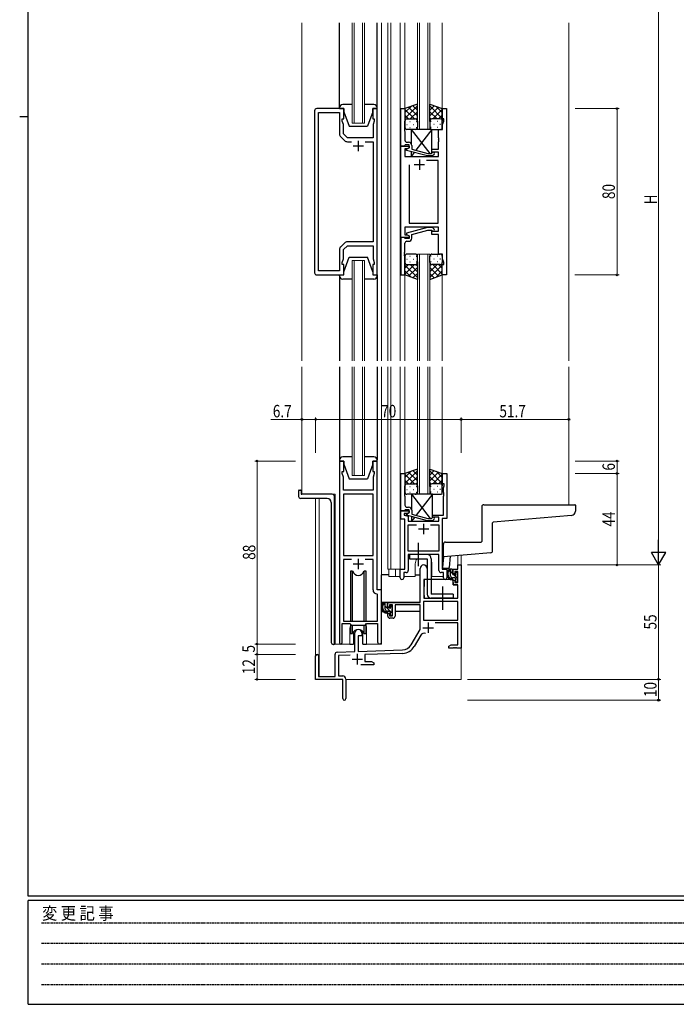
# Model space of a CAD drawing. Extents: x 0 to 1133, y 0 to 806.
# Drawn here: x 0 to 316, y 0 to 474 of the extents above; entities that cross this region are included whole.
import ezdxf

# ---------------------------------------------------------------- set-up
doc = ezdxf.new("R2010")
doc.units = 0
doc.linetypes.add('HIDDEN', pattern=[0.375, 0.25, -0.125])
doc.linetypes.add('YCENTER_1', pattern=[13, 10, -1, 1, -1])
for name, color, linetype, lineweight in [('YKK_11', 7, 'CONTINUOUS', 30), ('YKK_12', 2, 'CONTINUOUS', 13), ('YKK_13', 4, 'CONTINUOUS', 30), ('YKK_D', 6, 'CONTINUOUS', 13)]:
    doc.layers.add(name, color=color, linetype=linetype, lineweight=lineweight)
doc.layers.add('YKK_ZWAK', color=7, linetype='CONTINUOUS')
doc.styles.add('text-b', font='extslim2.shx', dxfattribs={"width": 0.8, "bigfont": 'extfont2.shx'})
doc.styles.add('YKK_OSSTYLE1', font='romans.shx', dxfattribs={"width": 0.9, "bigfont": 'EXTFONT.SHX'})

# ---------------------------------------------------------------- blocks, each defined once
blk = doc.blocks.new('A201')
at = {"layer": 'YKK_ZWAK', "color": 254, "linetype": 'Continuous'}
for p, q in [((21, 35), (21, 410)), ((19, 222.5), (21, 222.5)), ((571, 35), (21, 35)), ((544, 34), (21, 34)), ((21, 9), (21, 34)), ((21, 9), (544, 9))]:
    blk.add_line(p, q, dxfattribs=at)
at = {"layer": 'YKK_ZWAK', "color": 131, "linetype": 'HIDDEN'}
for p, q in [((24.28, 28.63), (201.57, 28.63)), ((24.28, 23.68), (201.57, 23.68)), ((24.28, 18.74), (201.57, 18.74)), ((24.28, 13.79), (201.57, 13.79))]:
    blk.add_line(p, q, dxfattribs=at)
at = {"layer": 'YKK_ZWAK', "color": 131, "linetype": 'Continuous', "style": 'YKK_OSSTYLE1', "width": 0.9}
blk.add_text('変 更 記 事', height=3, dxfattribs=at).set_placement((24.37, 29.39))

msp = doc.modelspace()

# ---------------------------------------------------------------- linework, layer by layer
at = {"layer": 'YKK_11', "linetype": 'ByBlock', "lineweight": -2, "ltscale": 0.5}
for p, q in [((141.8, 429.78), (141.8, 351.78)), ((155.8, 430.78), (142.8, 430.78)), ((143.73, 352.71), (143.73, 428.85)), ((143.73, 428.85), (153.8, 428.85)), ((153.8, 428.85), (153.8, 418.61)), ((155.8, 425.78), (155.8, 430.78)), ((171.8, 430.78), (169.8, 430.78)), ((169.8, 430.78), (169.8, 425.78)), ((171.8, 350.78), (171.8, 430.78)), ((183.2, 412.78), (183.2, 430.78)), ((183.2, 430.78), (185.2, 430.78)), ((185.2, 430.78), (185.2, 421.74)), ((203.2, 425.78), (203.2, 430.78)), ((203.2, 430.78), (205.2, 430.78)), ((205.2, 430.78), (205.2, 350.78)), ((155.1, 424.78), (155.1, 425.78)), ((155.1, 425.78), (155.8, 425.78)), ((155.73, 423.05), (155.1, 424.78)), ((155.73, 418.58), (155.73, 423.05)), ((169.8, 425.78), (170.5, 425.78)), ((170.5, 424.78), (169.87, 423.05)), ((169.87, 423.05), (169.87, 421.74)), ((169.87, 421.74), (169.99, 421.56)), ((169.99, 421.56), (169.99, 421.01)), ((170.5, 425.78), (170.5, 424.78)), ((185.2, 421.74), (185.08, 421.56)), ((185.08, 421.56), (185.08, 421.01)), ((203.9, 425.78), (203.2, 425.78)), ((203.27, 423.05), (203.9, 424.78)), ((203.27, 420.78), (203.27, 423.05)), ((203.9, 424.78), (203.9, 425.78)), ((154.38, 417.2), (156.14, 415.44)), ((157.53, 416.78), (155.73, 418.58)), ((169.87, 416.78), (157.53, 416.78)), ((169.99, 421.01), (169.87, 420.83)), ((169.87, 420.83), (169.87, 420.74)), ((169.87, 420.74), (169.99, 420.56)), ((169.99, 420.01), (169.87, 419.83)), ((169.87, 419.83), (169.87, 416.78)), ((169.99, 420.56), (169.99, 420.01)), ((185.08, 421.01), (185.2, 420.83)), ((185.2, 420.74), (185.08, 420.56)), ((185.08, 420.56), (185.08, 420.01)), ((185.08, 420.01), (185.2, 419.83)), ((185.2, 420.83), (185.2, 420.74)), ((185.2, 419.83), (185.2, 415.58)), ((201.4, 416.74), (201.4, 420.78)), ((201.4, 420.78), (203.27, 420.78)), ((201.52, 416.56), (201.4, 416.74)), ((157.55, 414.85), (159.45, 414.85)), ((166.15, 414.85), (169.87, 414.85)), ((166.15, 414.85), (169.87, 414.85)), ((169.87, 414.85), (169.87, 366.71)), ((183.2, 368.78), (183.2, 412.78)), ((183.2, 412.78), (187.2, 412.78)), ((184.9, 412.78), (183.2, 412.78)), ((185.2, 413.08), (184.9, 412.78)), ((185.4, 413.28), (185.2, 413.08)), ((187.2, 413.28), (185.4, 413.28)), ((186, 411.29), (187.2, 411.98)), ((186.2, 414.58), (187, 414.58)), ((187.2, 411.98), (186.33, 411.48)), ((187.2, 411.98), (187.2, 413.28)), ((187.2, 412.78), (187.2, 411.98)), ((188.5, 413.08), (188.5, 411.26)), ((201.4, 415.83), (201.52, 416.01)), ((201.4, 415.74), (201.4, 415.83)), ((201.52, 415.56), (201.4, 415.74)), ((201.4, 414.83), (201.52, 415.01)), ((201.4, 411.28), (201.4, 414.83)), ((201.52, 416.01), (201.52, 416.56)), ((201.52, 415.01), (201.52, 415.56)), ((186.33, 411.48), (185.13, 411.48)), ((185.13, 411.48), (185.13, 407.78)), ((185.13, 407.78), (201.4, 407.78)), ((186, 410.69), (186, 411.29)), ((196.1, 407.98), (186, 410.69)), ((188.5, 411.26), (196.26, 409.18)), ((198.54, 407.98), (196.1, 407.98)), ((196.26, 409.18), (198.05, 409.18)), ((198.05, 409.18), (198.47, 409.61)), ((198.2, 409.78), (198.2, 411.28)), ((198.2, 411.28), (201.4, 411.28)), ((201.4, 409.78), (198.2, 409.78)), ((199.32, 408.76), (198.54, 407.98)), ((201.4, 407.78), (201.4, 409.78)), ((187.2, 403.78), (187.2, 375.71)), ((187.2, 403.78), (187.2, 375.71)), ((201.2, 405.85), (195.55, 405.85)), ((201.2, 375.71), (201.2, 405.85)), ((187.2, 375.71), (201.2, 375.71)), ((201.4, 373.78), (185.13, 373.78)), ((185.13, 373.78), (185.13, 370.08)), ((185.13, 370.08), (186.33, 370.08)), ((196.1, 373.58), (186, 370.88)), ((186, 370.88), (186, 370.28)), ((186, 370.28), (187.2, 369.58)), ((186.33, 370.08), (187.2, 369.58)), ((187.2, 369.58), (187.2, 368.28)), ((187.2, 369.58), (187.2, 368.78)), ((188.5, 370.3), (196.26, 372.38)), ((188.5, 368.48), (188.5, 370.3)), ((198.54, 373.58), (196.1, 373.58)), ((196.26, 372.38), (198.05, 372.38)), ((198.05, 372.38), (198.47, 371.96)), ((198.2, 370.28), (198.2, 371.78)), ((198.2, 371.78), (201.4, 371.78)), ((201.4, 370.28), (198.2, 370.28)), ((199.32, 372.81), (198.54, 373.58)), ((201.4, 371.78), (201.4, 373.78)), ((201.4, 360.78), (201.4, 370.28)), ((156.14, 366.13), (154.38, 364.37)), ((155.73, 362.98), (157.53, 364.78)), ((157.53, 364.78), (169.87, 364.78)), ((169.87, 366.71), (157.55, 366.71)), ((169.87, 364.78), (169.87, 358.51)), ((183.2, 368.78), (183.2, 350.78)), ((184.9, 368.78), (183.2, 368.78)), ((187.2, 368.78), (183.2, 368.78)), ((185.2, 368.48), (184.9, 368.78)), ((185.4, 368.28), (185.2, 368.48)), ((185.2, 361.74), (185.2, 365.98)), ((187.2, 368.28), (185.4, 368.28)), ((186.2, 366.98), (187, 366.98)), ((153.8, 362.96), (153.8, 352.71)), ((155.73, 358.51), (155.73, 362.98)), ((185.08, 361.56), (185.2, 361.74)), ((185.08, 361.01), (185.08, 361.56)), ((185.2, 360.83), (185.08, 361.01)), ((185.08, 360.56), (185.2, 360.74)), ((185.08, 360.01), (185.08, 360.56)), ((185.2, 359.83), (185.08, 360.01)), ((185.2, 360.74), (185.2, 360.83)), ((203.27, 360.78), (201.4, 360.78)), ((203.27, 358.51), (203.27, 360.78)), ((155.1, 356.78), (155.73, 358.51)), ((155.1, 355.78), (155.1, 356.78)), ((155.8, 355.78), (155.1, 355.78)), ((155.8, 350.78), (155.8, 355.78)), ((170.5, 355.78), (169.8, 355.78)), ((169.8, 355.78), (169.8, 350.78)), ((169.87, 358.51), (170.5, 356.78)), ((170.5, 356.78), (170.5, 355.78)), ((185.2, 350.78), (185.2, 359.83)), ((203.2, 350.78), (203.2, 355.78)), ((203.2, 355.78), (203.9, 355.78)), ((203.9, 356.78), (203.27, 358.51)), ((203.9, 355.78), (203.9, 356.78)), ((142.8, 350.78), (155.8, 350.78)), ((153.8, 352.71), (143.73, 352.71)), ((169.8, 350.78), (171.8, 350.78)), ((183.2, 350.78), (185.2, 350.78)), ((205.2, 350.78), (203.2, 350.78)), ((153.8, 261.28), (153.8, 173.93)), ((155.8, 261.28), (153.8, 261.28)), ((155.8, 256.28), (155.8, 261.28)), ((171.8, 261.28), (169.8, 261.28)), ((169.8, 261.28), (169.8, 256.28)), ((171.8, 199.28), (171.8, 261.28)), ((155.1, 255.28), (155.1, 256.28)), ((155.1, 256.28), (155.8, 256.28)), ((169.8, 256.28), (170.5, 256.28)), ((170.5, 256.28), (170.5, 255.28)), ((155.73, 253.55), (155.1, 255.28)), ((155.73, 247.28), (155.73, 253.55)), ((170.5, 255.28), (169.87, 253.55)), ((169.87, 253.55), (169.87, 252.24)), ((169.87, 252.24), (169.99, 252.06)), ((169.99, 251.51), (169.87, 251.33)), ((169.87, 251.33), (169.87, 251.24)), ((169.87, 251.24), (169.99, 251.06)), ((169.99, 252.06), (169.99, 251.51)), ((169.99, 251.06), (169.99, 250.51)), ((183.2, 237.28), (183.2, 255.28)), ((183.2, 255.28), (185.2, 255.28)), ((185.2, 255.28), (185.2, 246.24)), ((203.2, 250.28), (203.2, 255.28)), ((203.2, 255.28), (205.4, 255.28)), ((205.4, 255.28), (205.4, 233.65)), ((169.87, 247.28), (155.73, 247.28)), ((169.99, 250.51), (169.87, 250.33)), ((169.87, 250.33), (169.87, 247.28)), ((185.2, 246.24), (185.08, 246.06)), ((204.1, 250.28), (203.2, 250.28)), ((203.77, 248.38), (204.1, 249.28)), ((203.77, 246.24), (203.77, 248.38)), ((203.89, 246.06), (203.77, 246.24)), ((204.1, 249.28), (204.1, 250.28)), ((155.73, 245.35), (155.73, 215.78)), ((155.73, 245.35), (155.73, 215.78)), ((169.87, 245.35), (155.73, 245.35)), ((169.87, 215.78), (169.87, 245.35)), ((185.08, 246.06), (185.08, 245.51)), ((185.08, 245.51), (185.2, 245.33)), ((185.2, 245.24), (185.08, 245.06)), ((185.08, 245.06), (185.08, 244.51)), ((185.08, 244.51), (185.2, 244.33)), ((185.2, 245.33), (185.2, 245.24)), ((185.2, 244.33), (185.2, 240.08)), ((203.77, 245.33), (203.89, 245.51)), ((203.77, 245.24), (203.77, 245.33)), ((203.89, 245.06), (203.77, 245.24)), ((203.77, 244.33), (203.89, 244.51)), ((203.77, 235.28), (203.77, 244.33)), ((203.89, 245.51), (203.89, 246.06)), ((203.89, 244.51), (203.89, 245.06)), ((183.2, 233.28), (183.2, 237.28)), ((183.2, 237.28), (187.2, 237.28)), ((184.9, 237.28), (183.2, 237.28)), ((185.2, 237.58), (184.9, 237.28)), ((185.4, 237.78), (185.2, 237.58)), ((187.2, 237.78), (185.4, 237.78)), ((186.2, 239.08), (187, 239.08)), ((187.2, 236.48), (187.2, 237.78)), ((187.2, 237.28), (187.2, 236.48)), ((188.5, 237.58), (188.5, 235.76)), ((185.2, 233.28), (183.2, 233.28)), ((186.33, 235.98), (184.83, 235.98)), ((184.83, 235.98), (184.83, 235.28)), ((184.83, 235.28), (186.7, 234.78)), ((185.2, 209.28), (185.2, 233.28)), ((186, 235.79), (187.2, 236.48)), ((186, 235.19), (186, 235.79)), ((196.1, 232.48), (186, 235.19)), ((187.2, 236.48), (186.33, 235.98)), ((186.7, 234.78), (186.7, 232.28)), ((186.7, 232.28), (201.57, 232.28)), ((188.5, 235.76), (196.26, 233.68)), ((198.54, 232.48), (196.1, 232.48)), ((196.26, 233.68), (198.05, 233.68)), ((198.05, 233.68), (198.47, 234.11)), ((198.4, 234.28), (198.4, 235.28)), ((198.4, 235.28), (203.77, 235.28)), ((201.57, 234.28), (198.4, 234.28)), ((199.32, 233.26), (198.54, 232.48)), ((201.57, 232.28), (201.57, 234.28)), ((203.2, 233.65), (203.2, 209.28)), ((205.4, 233.65), (203.2, 233.65)), ((186.83, 217.91), (186.83, 230.65)), ((186.83, 230.65), (190.85, 230.65)), ((197.55, 230.65), (201.57, 230.65)), ((197.55, 230.65), (201.57, 230.65)), ((201.57, 230.65), (201.57, 217.91)), ((201.57, 217.91), (186.83, 217.91)), ((155.73, 215.78), (169.87, 215.78)), ((159.45, 213.85), (155.73, 213.85)), ((159.45, 213.85), (155.73, 213.85)), ((155.73, 213.85), (155.73, 184.28)), ((169.87, 213.85), (166.15, 213.85)), ((169.87, 199.35), (169.87, 213.85)), ((201.57, 216.28), (186.83, 216.28)), ((186.83, 216.28), (186.83, 208.65)), ((201.57, 208.65), (201.57, 216.28)), ((183, 205.1), (183, 209.28)), ((183, 209.28), (185.2, 209.28)), ((192.5, 193.28), (192.5, 209.58)), ((195.9, 209.58), (195.9, 204.28)), ((203.2, 209.28), (205.4, 209.28)), ((205.4, 209.28), (205.4, 205.1)), ((208.4, 206.98), (208.4, 209.28)), ((208.4, 209.28), (210.67, 209.28)), ((210.67, 209.28), (210.67, 211.28)), ((210.67, 211.28), (212.3, 211.28)), ((212.3, 211.28), (212.3, 171.28)), ((185.83, 207.65), (184.63, 207.65)), ((184.63, 207.65), (184.63, 205.1)), ((195.9, 204.28), (194.3, 204.28)), ((194.3, 204.28), (194.3, 195.28)), ((203.77, 207.65), (202.57, 207.65)), ((203.77, 205.1), (203.77, 207.65)), ((209.2, 206.98), (208.4, 206.98)), ((208.4, 201.68), (208.4, 203.98)), ((208.4, 203.98), (209.2, 203.98)), ((210.67, 208.08), (209.2, 208.08)), ((209.2, 208.08), (209.2, 206.98)), ((209.2, 203.98), (209.2, 202.88)), ((210.67, 202.88), (210.67, 208.08)), ((174, 199.28), (171.8, 199.28)), ((174, 174.25), (174, 199.28)), ((210.67, 201.68), (208.4, 201.68)), ((209.2, 202.88), (210.67, 202.88)), ((210.67, 195.28), (210.67, 201.68)), ((172.07, 197.06), (171.78, 197.36)), ((172.07, 184.28), (172.07, 197.06)), ((194.3, 195.28), (210.67, 195.28)), ((177, 190.98), (177, 193.28)), ((177, 193.28), (192.5, 193.28)), ((177.8, 190.98), (177, 190.98)), ((179.3, 192.08), (177.8, 192.08)), ((177.8, 192.08), (177.8, 190.98)), ((179.3, 186.88), (179.3, 192.08)), ((192.5, 192.08), (180.5, 192.08)), ((180.5, 192.08), (180.5, 186.68)), ((192.5, 180.28), (192.5, 192.08)), ((210.67, 193.65), (194.13, 193.65)), ((210.67, 193.65), (194.13, 193.65)), ((194.13, 193.65), (194.13, 184.68)), ((210.67, 184.68), (210.67, 193.65)), ((177, 186.68), (177, 187.98)), ((177, 187.98), (177.8, 187.98)), ((177.8, 187.98), (177.8, 186.88)), ((177.8, 186.88), (179.3, 186.88)), ((179.5, 185.68), (178, 185.68)), ((194.13, 184.68), (210.67, 184.68)), ((155.1, 173.93), (155.1, 183.08)), ((155.1, 183.08), (158.8, 183.08)), ((155.73, 184.28), (172.07, 184.28)), ((158.8, 183.08), (159.53, 182.35)), ((159.53, 182.35), (166.07, 182.35)), ((166.07, 182.35), (166.8, 183.08)), ((166.8, 183.08), (172.07, 183.08)), ((172.07, 183.08), (172.07, 174.25)), ((188.24, 172.92), (192.5, 180.28)), ((210.67, 183.48), (199.79, 183.48)), ((210.67, 172.91), (210.67, 183.48)), ((161.1, 169.62), (161.1, 178.58)), ((164.5, 177.28), (162.8, 177.28)), ((162.8, 177.28), (162.8, 169.67)), ((164.5, 178.58), (164.5, 177.28)), ((192.79, 177.53), (189.65, 172.1)), ((206.3, 172.28), (207.39, 172.91)), ((206.3, 171.28), (206.3, 172.28)), ((208.34, 171.28), (206.3, 171.28)), ((207.39, 172.91), (210.67, 172.91)), ((208.52, 171.4), (208.34, 171.28)), ((209.07, 171.4), (208.52, 171.4)), ((209.25, 171.28), (209.07, 171.4)), ((209.34, 171.28), (209.25, 171.28)), ((209.52, 171.4), (209.34, 171.28)), ((210.07, 171.4), (209.52, 171.4)), ((210.25, 171.28), (210.07, 171.4)), ((212.3, 171.28), (210.25, 171.28)), ((142.3, 156.28), (142.3, 167.58)), ((143.7, 167.58), (143.7, 157.68)), ((151.6, 157.68), (151.6, 168.32)), ((152.56, 169.32), (161.1, 169.62)), ((158.86, 167.91), (153.23, 167.71)), ((153.23, 167.71), (153.23, 157.91)), ((162.8, 169.67), (184.09, 170.42)), ((184.14, 168.79), (166, 168.16)), ((166, 168.16), (166, 164.91)), ((170.3, 163.28), (163.95, 163.28)), ((166, 164.91), (169.2, 164.91)), ((169.2, 164.91), (170.3, 164.28)), ((170.3, 164.28), (170.3, 163.28)), ((155.3, 156.28), (142.3, 156.28)), ((143.7, 157.68), (151.6, 157.68)), ((153.23, 157.91), (155.3, 157.91)), ((155.3, 151.74), (155.3, 156.28)), ((156.8, 156.41), (156.8, 147.03)), ((155.42, 151.56), (155.3, 151.74)), ((155.42, 151.01), (155.42, 151.56)), ((155.3, 150.83), (155.42, 151.01)), ((155.3, 147.03), (155.3, 150.83))]:
    msp.add_line(p, q, dxfattribs=at)
at = {"layer": 'YKK_11', "ltscale": 0.5}
for p, q in [((165.3, 412.78), (160.3, 412.78)), ((162.8, 415.28), (162.8, 410.28)), ((194.7, 403.78), (189.7, 403.78)), ((192.2, 406.28), (192.2, 401.28)), ((196.7, 228.58), (191.7, 228.58)), ((194.2, 231.08), (194.2, 226.08)), ((162.8, 214.28), (162.8, 209.28)), ((160.3, 211.78), (165.3, 211.78)), ((193.9, 181.08), (198.9, 181.08)), ((196.4, 183.58), (196.4, 178.58)), ((159.8, 165.98), (164.8, 165.98)), ((162.3, 168.48), (162.3, 163.48))]:
    msp.add_line(p, q, dxfattribs=at)
at = {"layer": 'YKK_11', "linetype": 'ByBlock', "lineweight": -2, "ltscale": 0.5}
for centre, radius, start, end in [((142.8, 429.78), 1, 90, 180), ((155.8, 418.61), 2, 180, 225), ((157.55, 416.85), 2, 225, 270), ((186.2, 415.58), 1, 180, 270), ((187, 413.08), 1.5, 0, 90), ((198.9, 409.18), 0.6, 315, 135), ((198.9, 372.38), 0.6, 225, 45), ((157.55, 364.71), 2, 90, 135), ((186.2, 365.98), 1, 90, 180), ((187, 368.48), 1.5, 270, 360), ((155.8, 362.96), 2, 135, 180), ((142.8, 351.78), 1, 180, 270), ((186.2, 240.08), 1, 180, 270), ((187, 237.58), 1.5, 0, 90), ((198.9, 233.68), 0.6, 315, 135), ((185.83, 208.65), 1, 270, 360), ((194.2, 209.58), 1.7, 360, 180), ((202.57, 208.65), 1, 180, 270), ((183.81, 205.1), 0.815, 180, 0), ((204.58, 205.1), 0.815, 180, 0), ((171.87, 199.35), 2, 180, 267.5081), ((178, 186.68), 1, 180, 270), ((179.5, 186.68), 1, 270, 360), ((162.8, 178.58), 1.7, 360, 180), ((194.35, 176.63), 1.8, 65.2987, 150), ((154.45, 173.93), 0.65, 180, 0), ((173.03, 174.25), 0.965, 180, 0), ((183.91, 175.42), 5, 272, 330), ((183.91, 175.42), 6.63, 272, 330), ((143, 167.58), 0.7, 360, 180), ((152.6, 168.32), 1, 92, 180), ((155.3, 156.41), 1.5, 0, 90), ((156.05, 147.03), 0.75, 180, 0)]:
    msp.add_arc(centre, radius, start, end, dxfattribs=at)
at = {"layer": 'YKK_12', "ltscale": 1.5}
for p, q in [((135.6, 472.03), (135.6, 309.53)), ((159.8, 423.78), (159.8, 472.03)), ((160.8, 472.03), (160.8, 423.78)), ((164.8, 423.78), (164.8, 472.03)), ((165.8, 472.03), (165.8, 423.78)), ((191.19, 472.03), (191.19, 420.78)), ((192.19, 420.78), (192.19, 472.03)), ((196.19, 472.03), (196.19, 420.78)), ((197.19, 420.78), (197.19, 472.03)), ((264, 472.03), (263.96, 309.53)), ((165.8, 423.78), (159.8, 423.78)), ((191.19, 420.78), (197.19, 420.78)), ((197.2, 360.78), (191.2, 360.78)), ((191.2, 360.78), (191.2, 309.53)), ((192.2, 309.53), (192.2, 360.78)), ((196.2, 360.78), (196.2, 309.53)), ((197.2, 309.53), (197.2, 360.78)), ((159.8, 309.53), (159.8, 357.78)), ((159.8, 357.78), (165.8, 357.78)), ((160.8, 357.78), (160.8, 309.53)), ((164.8, 309.53), (164.8, 357.78)), ((165.8, 357.78), (165.8, 309.53)), ((135.6, 245.28), (135.6, 306.53)), ((159.8, 254.28), (159.8, 306.53)), ((160.8, 306.53), (160.8, 254.28)), ((164.8, 254.28), (164.8, 306.53)), ((165.8, 306.53), (165.8, 254.28)), ((174, 306.53), (174, 173.28)), ((177, 306.53), (177, 209.28)), ((178.5, 306.53), (178.5, 209.28)), ((183, 306.53), (183, 209.28)), ((185.2, 306.53), (185.2, 254.78)), ((191.19, 306.53), (191.19, 245.28)), ((192.19, 245.28), (192.19, 306.53)), ((196.19, 306.53), (196.19, 245.28)), ((197.19, 245.28), (197.19, 306.53)), ((203.2, 306.53), (203.2, 254.78)), ((264, 306.53), (264, 240.28)), ((165.8, 254.28), (159.8, 254.28)), ((151.6, 245.28), (135.6, 245.28)), ((142.3, 167.58), (142.3, 243.28)), ((143.93, 243.28), (143.93, 157.68)), ((151.6, 245.28), (151.6, 173.28)), ((191.19, 245.28), (197.19, 245.28)), ((210.67, 211.28), (210.67, 215.82)), ((212.3, 215.96), (212.3, 211.28)), ((177, 209.28), (183.3, 209.28)), ((177.5, 209.28), (177.5, 205.78)), ((177.5, 209.28), (177.5, 205.78)), ((180.7, 209.28), (180.7, 205.78)), ((190.2, 211.91), (190.2, 205.78)), ((198.2, 211.78), (198.2, 205.78)), ((205.4, 205.78), (205.4, 209.78)), ((210.97, 211.28), (210.67, 211.28)), ((183, 205.78), (177.5, 205.78)), ((190.2, 205.78), (184.63, 205.78)), ((203.77, 205.78), (198.2, 205.78)), ((158.8, 180.78), (158.8, 173.28)), ((166.8, 180.78), (166.8, 173.28)), ((158.8, 173.28), (151.6, 173.28)), ((174, 173.28), (166.8, 173.28)), ((212.3, 171.78), (212.3, 156.28)), ((156.8, 156.28), (212.3, 156.28))]:
    msp.add_line(p, q, dxfattribs=at)
at = {"layer": 'YKK_12'}
for p, q in [((174, 472.03), (174, 309.53)), ((177, 472.03), (177, 309.53)), ((178.5, 472.03), (178.5, 309.53)), ((183, 472.03), (183, 309.53)), ((185.2, 472.03), (185.2, 430.28)), ((203.2, 472.03), (203.2, 430.28)), ((185.2, 351.28), (185.2, 309.53)), ((203.2, 351.28), (203.2, 309.53))]:
    msp.add_line(p, q, dxfattribs=at)
at = {"layer": 'YKK_12', "ltscale": 1.5}
for centre, start, end in [((194.2, 211.78), 141.3184, 180), ((194.2, 211.78), 0, 22.3317), ((162.8, 180.78), 159.6359, 180), ((162.8, 180.78), 0, 20.3641)]:
    msp.add_arc(centre, 4, start, end, dxfattribs=at)
at = {"layer": 'YKK_13'}
for p, q in [((153.8, 430.78), (153.8, 472.03)), ((171.8, 430.78), (171.8, 472.03)), ((188.2, 420.78), (197.12, 409.18)), ((198.2, 420.78), (188.2, 420.78)), ((188.2, 420.78), (188.2, 413.98)), ((198.2, 420.78), (190.47, 410.74)), ((198.2, 409.33), (198.2, 420.78)), ((188.2, 410.1), (188.2, 407.78)), ((189.67, 409.71), (188.2, 407.78)), ((188.2, 407.78), (198.2, 407.78)), ((198.04, 407.98), (198.2, 407.78)), ((198.2, 407.78), (198.2, 407.98)), ((155.8, 352.28), (158.4, 359.28)), ((158.4, 359.28), (167.2, 359.28)), ((169.8, 352.28), (167.2, 359.28)), ((153.8, 350.78), (155.8, 350.78)), ((153.8, 350.28), (153.8, 350.78)), ((153.8, 350.78), (153.8, 309.53)), ((155.8, 350.78), (155.8, 352.28)), ((169.8, 352.28), (169.8, 350.78)), ((169.8, 350.78), (171.8, 350.78)), ((171.8, 350.78), (171.8, 350.28)), ((171.8, 350.78), (171.8, 309.53)), ((159.8, 348.78), (155.3, 348.78)), ((170.3, 348.78), (165.8, 348.78)), ((188.4, 245.28), (197.32, 233.68)), ((198.4, 245.28), (188.4, 245.28)), ((188.4, 245.28), (188.4, 238.12)), ((198.4, 245.28), (190.63, 235.19)), ((198.4, 234.03), (198.4, 245.28)), ((188.4, 234.55), (188.4, 232.28)), ((189.84, 234.16), (188.4, 232.28)), ((188.4, 232.28), (198.4, 232.28)), ((198.24, 232.48), (198.4, 232.28)), ((198.4, 232.28), (198.4, 232.48))]:
    msp.add_line(p, q, dxfattribs=at)
at = {"layer": 'YKK_13', "ltscale": 1.5}
for p, q in [((153.8, 431.28), (153.8, 430.78)), ((159.8, 432.78), (155.3, 432.78)), ((170.3, 432.78), (165.8, 432.78)), ((171.8, 430.78), (171.8, 431.28)), ((191.2, 432.93), (185.2, 430.78)), ((185.2, 426.05), (191.2, 432.05)), ((185.2, 428.88), (188.16, 431.84)), ((191.2, 427.23), (187, 431.43)), ((191.2, 430.06), (189.09, 432.17)), ((191.2, 424.56), (191.2, 432.93)), ((197.2, 424.56), (197.2, 432.93)), ((197.2, 432.93), (203.2, 430.78)), ((197.2, 430.06), (199.31, 432.17)), ((203.2, 426.05), (197.2, 432.05)), ((197.2, 427.23), (201.39, 431.43)), ((203.2, 428.88), (200.24, 431.84)), ((153.8, 430.78), (155.8, 430.78)), ((155.8, 430.78), (155.8, 429.28)), ((155.8, 429.28), (158.4, 422.28)), ((169.8, 429.28), (167.2, 422.28)), ((169.8, 429.28), (169.8, 430.78)), ((169.8, 430.78), (171.8, 430.78)), ((185.2, 430.78), (185.2, 424.78)), ((189.82, 425.78), (185.2, 430.4)), ((186.99, 425.78), (185.2, 427.58)), ((187.76, 425.78), (191.2, 429.22)), ((190.53, 425.73), (191.2, 426.4)), ((200.64, 425.78), (197.2, 429.22)), ((197.86, 425.73), (197.2, 426.4)), ((198.58, 425.78), (203.2, 430.4)), ((201.4, 425.78), (203.2, 427.58)), ((203.2, 430.78), (203.2, 424.78)), ((158.4, 422.28), (167.2, 422.28)), ((185.2, 421.78), (185.2, 424.78)), ((186.12, 423.15), (186.32, 423.15)), ((186.2, 425.78), (189.8, 425.78)), ((186.6, 425.78), (190.2, 425.78)), ((187.53, 424.56), (187.73, 424.56)), ((187.53, 421.73), (187.73, 421.73)), ((189.15, 423.15), (189.35, 423.15)), ((190.56, 424.56), (190.76, 424.56)), ((190.56, 421.73), (190.76, 421.73)), ((191.2, 424.78), (191.2, 421.78)), ((197.2, 424.78), (197.2, 421.78)), ((197.83, 424.56), (197.63, 424.56)), ((197.83, 421.73), (197.63, 421.73)), ((201.8, 425.78), (198.2, 425.78)), ((202.2, 425.78), (198.6, 425.78)), ((199.25, 423.15), (199.05, 423.15)), ((200.86, 424.56), (200.66, 424.56)), ((200.86, 421.73), (200.66, 421.73)), ((202.28, 423.15), (202.08, 423.15)), ((203.2, 421.78), (203.2, 424.78)), ((190.2, 420.78), (186.2, 420.78)), ((198.2, 420.78), (202.2, 420.78)), ((190.2, 360.78), (186.2, 360.78)), ((198.2, 360.78), (202.2, 360.78)), ((185.2, 359.78), (185.2, 356.78)), ((185.2, 350.78), (185.2, 356.78)), ((189.82, 355.78), (185.2, 351.16)), ((187, 355.78), (185.2, 353.99)), ((185.2, 355.52), (191.2, 349.52)), ((186.12, 358.42), (186.32, 358.42)), ((186.2, 355.78), (189.8, 355.78)), ((186.6, 355.78), (190.2, 355.78)), ((187.54, 359.84), (187.74, 359.84)), ((187.54, 357.01), (187.74, 357.01)), ((187.76, 355.78), (191.2, 352.34)), ((189.15, 358.42), (189.35, 358.42)), ((190.54, 355.84), (191.2, 355.17)), ((190.57, 359.84), (190.77, 359.84)), ((190.57, 357.01), (190.77, 357.01)), ((191.2, 356.78), (191.2, 359.78)), ((191.2, 357.01), (191.2, 348.64)), ((197.2, 356.78), (197.2, 359.78)), ((197.2, 357.01), (197.2, 348.64)), ((197.87, 355.84), (197.2, 355.17)), ((200.64, 355.78), (197.2, 352.34)), ((203.2, 355.52), (197.2, 349.52)), ((197.84, 359.84), (197.64, 359.84)), ((197.84, 357.01), (197.64, 357.01)), ((201.8, 355.78), (198.2, 355.78)), ((198.58, 355.78), (203.2, 351.16)), ((202.2, 355.78), (198.6, 355.78)), ((199.25, 358.42), (199.05, 358.42)), ((200.87, 359.84), (200.67, 359.84)), ((200.87, 357.01), (200.67, 357.01)), ((201.41, 355.78), (203.2, 353.99)), ((202.28, 358.42), (202.08, 358.42)), ((203.2, 359.78), (203.2, 356.78)), ((203.2, 350.78), (203.2, 356.78)), ((185.2, 352.69), (188.17, 349.73)), ((191.2, 348.64), (185.2, 350.78)), ((191.2, 354.34), (187.01, 350.14)), ((191.2, 351.51), (189.09, 349.4)), ((197.2, 354.34), (201.4, 350.14)), ((197.2, 351.51), (199.31, 349.4)), ((197.2, 348.64), (203.2, 350.78)), ((203.2, 352.69), (200.24, 349.73)), ((153.8, 306.53), (153.8, 261.78)), ((171.8, 306.53), (171.8, 261.78)), ((153.8, 261.78), (153.8, 261.28)), ((153.8, 261.28), (155.8, 261.28)), ((159.8, 263.28), (155.3, 263.28)), ((155.8, 261.28), (155.8, 259.78)), ((170.3, 263.28), (165.8, 263.28)), ((169.8, 259.78), (169.8, 261.28)), ((169.8, 261.28), (171.8, 261.28)), ((171.8, 261.28), (171.8, 261.78)), ((155.8, 259.78), (158.4, 252.78)), ((169.8, 259.78), (167.2, 252.78)), ((191.2, 257.43), (185.2, 255.28)), ((185.2, 250.55), (191.2, 256.55)), ((185.2, 253.38), (188.16, 256.34)), ((191.2, 251.73), (187, 255.93)), ((191.2, 254.56), (189.09, 256.67)), ((191.2, 249.06), (191.2, 257.43)), ((197.2, 249.06), (197.2, 257.43)), ((197.2, 257.43), (203.2, 255.28)), ((197.2, 254.56), (199.31, 256.67)), ((203.2, 250.55), (197.2, 256.55)), ((197.2, 251.73), (201.39, 255.93)), ((203.2, 253.38), (200.24, 256.34)), ((158.4, 252.78), (167.2, 252.78)), ((185.2, 255.28), (185.2, 249.28)), ((189.82, 250.28), (185.2, 254.9)), ((186.99, 250.28), (185.2, 252.08)), ((187.76, 250.28), (191.2, 253.72)), ((200.64, 250.28), (197.2, 253.72)), ((198.58, 250.28), (203.2, 254.9)), ((201.4, 250.28), (203.2, 252.08)), ((203.2, 255.28), (203.2, 249.28)), ((134.1, 246.98), (134.1, 244.28)), ((134.4, 247.28), (135, 247.28)), ((135.3, 246.98), (135.3, 245.58)), ((185.2, 246.28), (185.2, 249.28)), ((186.12, 247.65), (186.32, 247.65)), ((186.2, 250.28), (189.8, 250.28)), ((186.6, 250.28), (190.2, 250.28)), ((187.53, 249.06), (187.73, 249.06)), ((189.15, 247.65), (189.35, 247.65)), ((190.53, 250.23), (191.2, 250.9)), ((190.56, 249.06), (190.76, 249.06)), ((191.2, 249.28), (191.2, 246.28)), ((197.86, 250.23), (197.2, 250.9)), ((197.2, 249.28), (197.2, 246.28)), ((197.83, 249.06), (197.63, 249.06)), ((201.8, 250.28), (198.2, 250.28)), ((202.2, 250.28), (198.6, 250.28)), ((199.25, 247.65), (199.05, 247.65)), ((200.86, 249.06), (200.66, 249.06)), ((202.28, 247.65), (202.08, 247.65)), ((203.2, 246.28), (203.2, 249.28)), ((147.8, 243.28), (135.1, 243.28)), ((150.29, 245.28), (135.6, 245.28)), ((151.29, 173.01), (151.29, 244.28)), ((190.2, 245.28), (186.2, 245.28)), ((187.53, 246.23), (187.73, 246.23)), ((190.56, 246.23), (190.76, 246.23)), ((197.83, 246.23), (197.63, 246.23)), ((198.2, 245.28), (202.2, 245.28)), ((200.86, 246.23), (200.66, 246.23)), ((149.8, 241.28), (149.8, 174.06)), ((222.19, 239.28), (222.19, 222.58)), ((223.19, 240.28), (266.89, 240.28)), ((267.19, 239.98), (267.19, 237.12)), ((265.37, 235.12), (227.67, 231.83)), ((227.39, 218.2), (227.39, 231.53)), ((203.7, 215.21), (203.7, 221.28)), ((204.7, 222.28), (221.89, 222.28)), ((195.9, 216.28), (187.4, 216.28)), ((187.4, 216.28), (187.4, 214.28)), ((187.4, 214.28), (195.9, 214.28)), ((195.9, 214.28), (195.9, 197.28)), ((197.9, 214.28), (197.9, 197.28)), ((203.7, 215.21), (203.25, 210.11)), ((226.48, 217.2), (203.7, 215.21)), ((207.04, 215.5), (206.56, 210.06)), ((203.55, 209.78), (206.26, 209.78)), ((207.87, 209.28), (206.57, 209.28)), ((207.17, 206.08), (207.17, 209.28)), ((208.17, 206.98), (208.17, 208.98)), ((159.97, 208.28), (159.05, 208.28)), ((159.05, 208.28), (159.05, 184.28)), ((159.97, 184.28), (159.97, 208.28)), ((166.55, 208.28), (165.62, 208.28)), ((165.62, 184.28), (165.62, 208.28)), ((166.55, 184.28), (166.55, 208.28)), ((174, 193.28), (174, 206.48)), ((177.5, 206.48), (174, 206.48)), ((190.2, 206.48), (192.5, 206.48)), ((194.42, 203.99), (194.37, 197.78)), ((208.3, 204.28), (194.72, 204.28)), ((209.27, 205.08), (208.17, 205.08)), ((208.3, 204.28), (208.37, 201.68)), ((209.11, 206.68), (208.47, 206.68)), ((209.57, 207.48), (209.57, 207.14)), ((209.57, 204.78), (209.57, 203.48)), ((210.58, 207.2), (210.08, 207.7)), ((210.47, 204.18), (210.47, 206.18)), ((210.67, 206.38), (210.67, 206.98)), ((210.67, 203.48), (210.67, 203.98)), ((194.4, 201.78), (194.3, 201.78)), ((208.37, 201.68), (210.33, 201.68)), ((209.87, 203.18), (210.37, 203.18)), ((210.67, 197.78), (210.63, 201.39)), ((194.3, 196.85), (194.37, 196.77)), ((194.37, 197.78), (194.39, 195.58)), ((194.69, 195.28), (210.35, 195.28)), ((208.4, 197.28), (197.9, 197.28)), ((208.4, 195.28), (197.9, 195.28)), ((208.4, 197.28), (208.4, 195.28)), ((210.65, 195.58), (210.67, 197.78)), ((192.2, 193.28), (174, 193.28)), ((174.2, 193.28), (174.2, 192.03)), ((174.2, 189.89), (174.2, 188.98)), ((176.47, 193.28), (175.17, 193.28)), ((175.77, 190.08), (175.77, 193.28)), ((176.77, 190.98), (176.77, 192.98)), ((177.71, 190.68), (177.07, 190.68)), ((178.17, 191.48), (178.17, 191.14)), ((179.18, 191.2), (178.68, 191.7)), ((179.07, 188.18), (179.07, 190.18)), ((179.27, 190.38), (179.27, 190.98)), ((192.4, 192), (192.4, 188.98)), ((174.2, 188.98), (174.78, 188.98)), ((175.48, 188.98), (178.09, 188.98)), ((177.87, 189.08), (176.77, 189.08)), ((178.17, 188.78), (178.17, 187.48)), ((178.47, 187.18), (178.97, 187.18)), ((179.07, 188.98), (179.3, 188.98)), ((179.27, 187.48), (179.27, 187.98)), ((192.4, 188.98), (180.5, 188.98)), ((159.05, 182.83), (159.05, 178.28)), ((159.97, 178.28), (159.97, 182.35)), ((165.62, 178.28), (165.62, 182.35)), ((166.55, 178.28), (166.55, 182.83)), ((159.05, 178.28), (159.97, 178.28)), ((160.55, 179.27), (160.55, 173.28)), ((165.05, 173.28), (165.05, 179.27)), ((165.62, 178.28), (166.55, 178.28)), ((150.71, 173.06), (150.8, 173.05)), ((151.29, 173.01), (150.8, 173.05)), ((158.8, 173.28), (160.55, 173.28)), ((165.05, 173.28), (166.8, 173.28))]:
    msp.add_line(p, q, dxfattribs=at)
at = {"layer": 'YKK_13', "linetype": 'YCENTER_1', "ltscale": 1.5}
for p, q in [((191.7, 210.64), (191.7, 221.93)), ((203.4, 189.64), (203.4, 200.93))]:
    msp.add_line(p, q, dxfattribs=at)
at = {"layer": 'YKK_13', "linetype": 'Continuous', "ltscale": 1.5}
for p, q in [((208.17, 207.16), (207.17, 208.16)), ((210.47, 204.86), (208.64, 206.68)), ((179.27, 187.98), (175.77, 191.48)), ((179.27, 190.81), (178.32, 191.75))]:
    msp.add_line(p, q, dxfattribs=at)
at = {"layer": 'YKK_13', "ltscale": 1.5}
for centre, radius, start, end in [((155.3, 431.28), 1.5, 90, 180), ((170.3, 431.28), 1.5, 0, 90), ((186.2, 424.78), 1, 90, 180), ((186.2, 424.78), 1, 90, 180), ((186.2, 421.78), 1, 180, 270), ((190.2, 424.78), 1, 0, 90), ((190.2, 424.78), 1, 0, 90), ((190.2, 421.78), 1, 270, 0), ((198.2, 424.78), 1, 90, 180), ((198.2, 424.78), 1, 90, 180), ((198.2, 421.78), 1, 180, 270), ((202.2, 424.78), 1, 0, 90), ((202.2, 424.78), 1, 0, 90), ((202.2, 421.78), 1, 270, 0), ((186.2, 359.78), 1, 90, 180), ((190.2, 359.78), 1, 360, 90), ((198.2, 359.78), 1, 90, 180), ((202.2, 359.78), 1, 360, 90), ((186.2, 356.78), 1, 180, 270), ((186.2, 356.78), 1, 180, 270), ((190.2, 356.78), 1, 270, 360), ((190.2, 356.78), 1, 270, 360), ((198.2, 356.78), 1, 180, 270), ((198.2, 356.78), 1, 180, 270), ((202.2, 356.78), 1, 270, 360), ((202.2, 356.78), 1, 270, 360), ((155.3, 261.78), 1.5, 90, 180), ((170.3, 261.78), 1.5, 0, 90), ((134.4, 246.98), 0.3, 90, 180), ((135, 246.98), 0.3, 0, 90), ((186.2, 249.28), 1, 90, 180), ((186.2, 249.28), 1, 90, 180), ((186.2, 246.28), 1, 180, 270), ((190.2, 249.28), 1, 0, 90), ((190.2, 249.28), 1, 0, 90), ((190.2, 246.28), 1, 270, 0), ((198.2, 249.28), 1, 90, 180), ((198.2, 249.28), 1, 90, 180), ((198.2, 246.28), 1, 180, 270), ((202.2, 249.28), 1, 0, 90), ((202.2, 249.28), 1, 0, 90), ((202.2, 246.28), 1, 270, 0), ((135.1, 244.28), 1, 180, 270), ((135.6, 245.58), 0.3, 180, 270), ((147.8, 241.28), 2, 0, 90), ((150.29, 244.28), 1, 0, 90), ((223.19, 239.28), 1, 90, 180), ((265.19, 237.12), 2, 275, 0), ((266.89, 239.98), 0.3, 0, 90), ((227.69, 231.53), 0.3, 95, 180), ((221.89, 222.58), 0.3, 270, 0), ((204.7, 221.28), 1, 90, 180.0177), ((226.39, 218.2), 1, 275, 0), ((195.9, 214.28), 2, 0, 90), ((203.55, 210.08), 0.3, 175, 270), ((208.28, 206.96), 2.89, 126.4519, 263.9039), ((208.37, 207), 2.5, 139.4581, 259.2522), ((206.26, 210.08), 0.3, 270, 355), ((206.31, 208.88), 0.3, 301.6219, 336.9504), ((206.77, 208.68), 0.2, 36.8699, 156.9504), ((207.17, 208.98), 0.3, 216.8699, 270), ((207.87, 208.98), 0.3, 0, 90), ((162.8, 209.28), 3, 199.4715, 340.5285), ((194.72, 203.98), 0.3, 90, 179.5), ((208.17, 206.08), 1, 180, 270), ((208.04, 204.33), 0.25, 253.6388, 125.5816), ((208.47, 206.98), 0.3, 180, 270), ((209.11, 206.38), 0.3, 33.0557, 90), ((209.27, 204.78), 0.3, 0, 90), ((209.57, 206.68), 0.25, 213.0557, 56.9443), ((209.87, 207.48), 0.3, 45, 180), ((209.87, 207.14), 0.3, 180, 236.9443), ((210.47, 206.38), 0.2, 270, 0), ((210.47, 203.98), 0.2, 0, 90), ((210.37, 206.98), 0.3, 0, 45), ((209.87, 203.48), 0.3, 180, 270), ((210.33, 201.38), 0.3, 0.5, 90), ((210.37, 203.48), 0.3, 270, 0), ((194.69, 195.58), 0.3, 180.5, 270), ((197.9, 197.28), 2, 180, 270), ((210.35, 195.58), 0.3, 270, 359.5), ((176.88, 190.96), 2.89, 126.4519, 263.9039), ((176.97, 191), 2.5, 139.4581, 259.2522), ((174.91, 192.88), 0.3, 301.6219, 336.9504), ((175.37, 192.68), 0.2, 36.8699, 156.9504), ((175.77, 192.98), 0.3, 216.8699, 270), ((176.77, 190.08), 1, 180, 270), ((176.47, 192.98), 0.3, 0, 90), ((177.07, 190.98), 0.3, 180, 270), ((177.71, 190.38), 0.3, 33.0557, 90), ((178.17, 190.68), 0.25, 213.0557, 56.9443), ((178.47, 191.48), 0.3, 45, 180), ((178.47, 191.14), 0.3, 180, 236.9443), ((179.07, 190.38), 0.2, 270, 0), ((178.97, 190.98), 0.3, 0, 45), ((176.64, 188.33), 0.25, 253.6388, 125.5816), ((177.87, 188.78), 0.3, 0, 90), ((178.47, 187.48), 0.3, 180, 270), ((178.97, 187.48), 0.3, 270, 0), ((179.07, 187.98), 0.2, 0, 90), ((162.8, 177.28), 3, 19.4712, 160.5288), ((150.8, 174.06), 1, 180, 265)]:
    msp.add_arc(centre, radius, start, end, dxfattribs=at)
at = {"layer": 'YKK_13'}
for centre, start, end in [((155.3, 350.28), 180, 270), ((170.3, 350.28), 270, 0)]:
    msp.add_arc(centre, 1.5, start, end, dxfattribs=at)
at = {"layer": 'YKK_D', "ltscale": 1.5}
for p, q in [((307.19, 554.28), (307.19, 218.28)), ((135.6, 281.28), (120.7, 281.28)), ((135.6, 265.28), (135.6, 282.28)), ((142.3, 281.28), (135.6, 281.28)), ((142.3, 265.28), (142.3, 282.28)), ((142.3, 265.28), (142.3, 282.28)), ((142.3, 281.28), (212.3, 281.28)), ((212.3, 265.28), (212.3, 282.28)), ((212.3, 265.28), (212.3, 282.28)), ((212.3, 281.28), (264, 281.28)), ((264, 265.28), (264, 282.28)), ((132.6, 261.28), (113.1, 261.28)), ((114.1, 173.28), (114.1, 261.28)), ((267, 255.28), (288.19, 255.28)), ((287.19, 211.28), (287.19, 255.28)), ((215.3, 211.28), (308.19, 211.28)), ((267, 211.28), (308.19, 211.28)), ((267, 211.28), (288.19, 211.28)), ((307.19, 211.28), (307.19, 156.28)), ((132.6, 173.28), (113.1, 173.28)), ((132.6, 173.28), (113.1, 173.28)), ((114.1, 168.28), (114.1, 173.28)), ((132.6, 168.28), (113.1, 168.28)), ((132.6, 168.28), (113.1, 168.28)), ((114.1, 168.28), (114.1, 156.28)), ((132.6, 156.28), (113.1, 156.28)), ((215.3, 156.28), (308.19, 156.28)), ((215.3, 156.28), (308.19, 156.28)), ((307.19, 156.28), (307.19, 146.28)), ((215.3, 146.28), (308.19, 146.28))]:
    msp.add_line(p, q, dxfattribs=at)
at = {"layer": 'YKK_D'}
for p, q in [((266.99, 430.78), (288.19, 430.78)), ((287.19, 430.78), (287.19, 350.78)), ((266.97, 350.78), (288.19, 350.78)), ((267, 261.28), (288.19, 261.28)), ((287.19, 255.28), (287.19, 261.28)), ((267, 255.28), (288.19, 255.28))]:
    msp.add_line(p, q, dxfattribs=at)
at = {"layer": 'YKK_D', "lineweight": -2}
for p, q in [((307.19, 211.28), (307.19, 223.41)), ((307.19, 211.28), (303.69, 217.35)), ((310.69, 217.35), (303.69, 217.35)), ((307.19, 211.28), (310.69, 217.35))]:
    msp.add_line(p, q, dxfattribs=at)
at = {"layer": 'YKK_D', "linetype": 'ByBlock', "lineweight": -2}
for centre in [(287.19, 430.78), (287.19, 350.78), (135.6, 281.28), (142.3, 281.28), (142.3, 281.28), (212.3, 281.28), (212.3, 281.28), (264, 281.28), (114.1, 261.28), (287.19, 261.28), (287.19, 255.28), (287.19, 255.28), (287.19, 211.28), (114.1, 173.28), (114.1, 173.28), (114.1, 168.28), (114.1, 168.28), (114.1, 156.28), (307.19, 156.28), (307.19, 156.28), (307.19, 146.28)]:
    msp.add_circle(centre, 0.425, dxfattribs=at)

# ---------------------------------------------------------------- block references
at = {"layer": 'YKK_ZWAK', "xscale": 2, "yscale": 2, "zscale": 2}
msp.add_blockref('A201', (-38, -18), dxfattribs=at)

# ---------------------------------------------------------------- texts
at = {"layer": 'YKK_D', "style": 'text-b', "width": 0.8}
for s, p in [('80', (286.19, 387.26)), ('H', (306.39, 384.68)), ('6', (286.19, 256.68)), ('44', (286.19, 229.76)), ('88', (113.3, 213.76)), ('55', (306.19, 180.26)), ('5', (113.1, 169.18)), ('12', (113.1, 158.76)), ('10', (306.19, 147.76))]:
    msp.add_text(s, height=6, rotation=90, dxfattribs=at).set_placement(p)
for s, p in [('6.7', (121.7, 282.28)), ('70', (173.78, 282.28)), ('51.7', (230.63, 282.28))]:
    msp.add_text(s, height=6, dxfattribs=at).set_placement(p)

doc.saveas('drawing.dxf')
